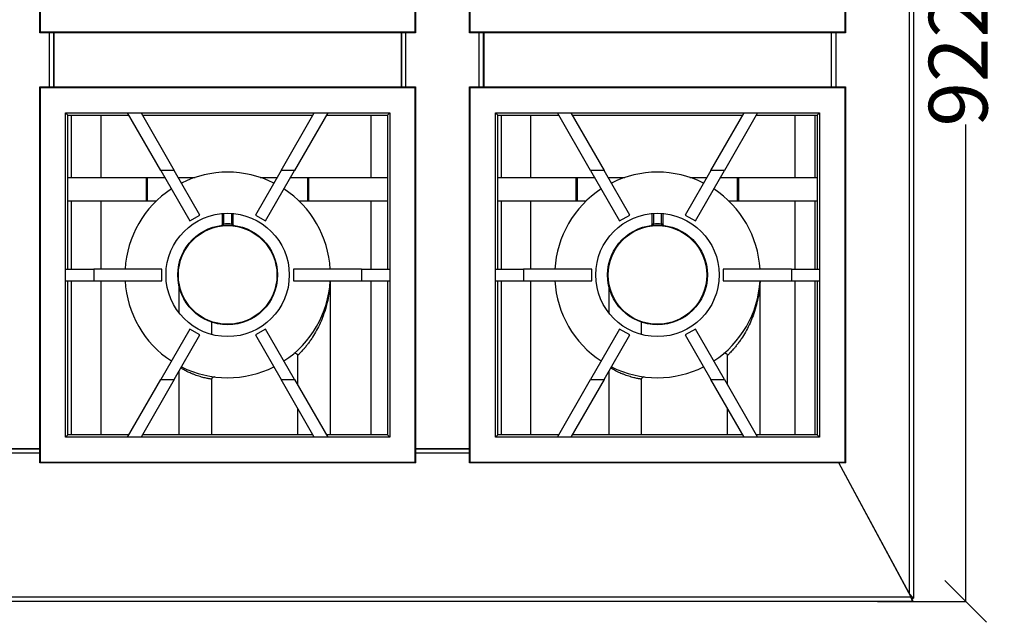
# Model space of a CAD drawing. Units: millimetres. Extents: x -4956 to -1621, y -5609 to -894.
# Drawn here: x -4160 to -3321, y -4031 to -3518 of the extents above; entities that cross this region are included whole.
import ezdxf

# ---------------------------------------------------------------- set-up
doc = ezdxf.new("R2010")
doc.units = ezdxf.units.MM
doc.layers.add('PDF_Geometry', color=7, linetype='Continuous')
doc.styles.add('PDF Arial', font='arial.ttf')
doc.dimstyles.new('ALFATEC', dxfattribs={"dimscale": 0.1, "dimtxt": 0.4, "dimasz": 0.2, "dimexe": 0.15, "dimexo": 0.1, "dimgap": 0.15, "dimtad": 0, "dimtxsty": 'PDF Arial', "dimblk": 'OBLIQUE', "dimcen": -2.5, "dimclrd": 4, "dimclre": 4, "dimclrt": 256, "dimadec": 0, "dimazin": 0, "dimtfac": 1, "dimtmove": 0, "dimatfit": 3, "dimfxl": 1, "dimarcsym": 0})

# ---------------------------------------------------------------- blocks, each defined once
blk = doc.blocks.new('_OBLIQUE')
at = {"color": 0, "linetype": 'ByBlock'}
blk.add_line((-0.5, -0.5), (0.5, 0.5), dxfattribs=at)
blk = doc.blocks.new('*D57')
at = {"color": 4, "lineweight": -2, "transparency": 16777216}
for p, q in [((-3894.5, -3090.96), (-3353.98, -3090.96)), ((-3354, -3090.96), (-3354, -3496.94)), ((-3354, -4012.92), (-3354, -3606.93)), ((-3429.22, -4012.92), (-3353.98, -4012.92))]:
    blk.add_line(p, q, dxfattribs=at)
at = {"layer": 'Defpoints', "color": 0, "transparency": 16777216}
for p in [(-3894.51, -3090.96), (-3429.23, -4012.92), (-3354, -4012.92)]:
    blk.add_point(p, dxfattribs=at)
at = {"color": 4, "lineweight": -2, "transparency": 16777216, "xscale": 35.5, "yscale": 35.5, "zscale": 35.5}
for p, rotation in [((-3354, -3090.96), 90), ((-3354, -4012.92), 270)]:
    blk.add_blockref('_OBLIQUE', p, dxfattribs=dict(at, rotation=rotation))
at = {"transparency": 16777216, "insert": (-3354, -3551.94), "char_height": 50, "attachment_point": 5, "rotation": 90, "style": 'PDF Arial'}
blk.add_mtext('922', dxfattribs=at)

msp = doc.modelspace()

# ---------------------------------------------------------------- linework, layer by layer
at = {"layer": 'PDF_Geometry', "color": 3, "lineweight": 25}
for p, q in [((-3402.333, -3098.128), (-3402.333, -4005.987)), ((-3398.533, -3093.857), (-3398.533, -4010.258)), ((-4142.528, -3529.06), (-4142.528, -3209.07)), ((-4142.028, -3528.56), (-4142.028, -3209.57)), ((-3823.037, -3209.57), (-3823.037, -3528.56)), ((-3822.537, -3209.07), (-3822.537, -3529.06)), ((-3776.529, -3529.06), (-3776.529, -3209.07)), ((-3776.029, -3528.56), (-3776.029, -3209.57)), ((-3457.038, -3209.57), (-3457.038, -3528.56)), ((-3456.538, -3209.07), (-3456.538, -3529.06)), ((-4142.028, -3528.56), (-4142.528, -3529.06)), ((-3822.537, -3529.06), (-4142.528, -3529.06)), ((-3823.037, -3528.56), (-4142.028, -3528.56)), ((-4134.331, -3575.055), (-4134.331, -3529.06)), ((-4130.531, -3575.055), (-4130.531, -3529.06)), ((-4130.528, -3529.06), (-4130.528, -3575.055)), ((-3834.537, -3529.06), (-3834.537, -3575.055)), ((-3834.534, -3575.055), (-3834.534, -3529.06)), ((-3830.734, -3575.055), (-3830.734, -3529.06)), ((-3823.037, -3528.56), (-3822.537, -3529.06)), ((-3776.029, -3528.56), (-3776.529, -3529.06)), ((-3456.538, -3529.06), (-3776.529, -3529.06)), ((-3457.038, -3528.56), (-3776.029, -3528.56)), ((-3768.336, -3575.055), (-3768.336, -3529.06)), ((-3764.536, -3575.055), (-3764.536, -3529.06)), ((-3764.529, -3529.06), (-3764.529, -3575.055)), ((-3468.538, -3529.06), (-3468.538, -3575.055)), ((-3468.531, -3529.06), (-3468.531, -3575.055)), ((-3464.731, -3529.06), (-3464.731, -3575.055)), ((-3457.038, -3528.56), (-3456.538, -3529.06)), ((-4142.528, -3895.045), (-4142.528, -3575.055)), ((-4142.028, -3575.555), (-4142.528, -3575.055)), ((-4142.528, -3575.055), (-3822.537, -3575.055)), ((-4142.028, -3894.545), (-4142.028, -3575.555)), ((-4142.028, -3575.555), (-3823.037, -3575.555)), ((-3823.037, -3575.555), (-3822.537, -3575.055)), ((-3823.037, -3575.555), (-3823.037, -3894.545)), ((-3822.537, -3575.055), (-3822.537, -3895.045)), ((-3776.529, -3575.055), (-3456.538, -3575.055)), ((-3776.029, -3575.555), (-3776.529, -3575.055)), ((-3776.529, -3895.045), (-3776.529, -3575.055)), ((-3776.029, -3575.555), (-3457.038, -3575.555)), ((-3776.029, -3894.545), (-3776.029, -3575.555)), ((-3457.038, -3575.555), (-3456.538, -3575.055)), ((-3457.038, -3575.555), (-3457.038, -3894.545)), ((-3456.538, -3575.055), (-3456.538, -3895.045)), ((-4120.529, -3597.054), (-4067.801, -3597.054)), ((-4120.529, -3730.05), (-4120.529, -3597.054)), ((-4118.529, -3599.054), (-4120.529, -3597.054)), ((-4118.529, -3730.05), (-4118.529, -3599.054)), ((-4118.529, -3599.054), (-4066.648, -3599.054)), ((-4115.729, -3599.054), (-4115.729, -3652.053)), ((-4090.33, -3652.053), (-4090.33, -3599.054)), ((-4067.801, -3597.054), (-4056.26, -3597.054)), ((-4039.573, -3646.053), (-4067.801, -3597.054)), ((-4056.26, -3597.054), (-4028.033, -3646.053)), ((-4056.26, -3597.054), (-3908.805, -3597.054)), ((-4055.108, -3599.054), (-3909.957, -3599.054)), ((-3937.033, -3646.053), (-3908.805, -3597.054)), ((-3897.265, -3597.054), (-3925.492, -3646.053)), ((-3908.805, -3597.054), (-3897.265, -3597.054)), ((-3898.417, -3599.054), (-3846.537, -3599.054)), ((-3897.265, -3597.054), (-3844.537, -3597.054)), ((-3860.551, -3599.054), (-3860.551, -3652.053)), ((-3846.537, -3599.054), (-3844.537, -3597.054)), ((-3846.537, -3599.054), (-3846.537, -3730.05)), ((-3844.537, -3597.054), (-3844.537, -3730.05)), ((-3754.529, -3597.054), (-3701.801, -3597.054)), ((-3754.529, -3730.05), (-3754.529, -3597.054)), ((-3752.529, -3599.054), (-3754.529, -3597.054)), ((-3752.529, -3730.05), (-3752.529, -3599.054)), ((-3752.529, -3599.054), (-3700.649, -3599.054)), ((-3749.74, -3599.054), (-3749.74, -3652.053)), ((-3724.34, -3652.053), (-3724.34, -3599.054)), ((-3673.574, -3646.053), (-3701.801, -3597.054)), ((-3701.801, -3597.054), (-3690.261, -3597.054)), ((-3690.261, -3597.054), (-3662.034, -3646.053)), ((-3690.261, -3597.054), (-3542.806, -3597.054)), ((-3689.109, -3599.054), (-3543.958, -3599.054)), ((-3571.033, -3646.053), (-3542.806, -3597.054)), ((-3531.266, -3597.054), (-3559.493, -3646.053)), ((-3542.806, -3597.054), (-3531.266, -3597.054)), ((-3532.418, -3599.054), (-3480.537, -3599.054)), ((-3531.266, -3597.054), (-3478.538, -3597.054)), ((-3499.547, -3599.054), (-3499.547, -3652.053)), ((-3482.547, -3599.054), (-3482.547, -3652.053)), ((-3480.537, -3599.054), (-3478.538, -3597.054)), ((-3480.537, -3599.054), (-3480.537, -3730.05)), ((-3478.538, -3597.054), (-3478.538, -3730.05)), ((-4028.033, -3646.053), (-4039.573, -3646.053)), ((-4039.573, -3646.053), (-4014.818, -3689.023)), ((-4006.153, -3684.032), (-4028.033, -3646.053)), ((-3937.033, -3646.053), (-3958.912, -3684.032)), ((-3950.247, -3689.023), (-3925.492, -3646.053)), ((-3925.492, -3646.053), (-3937.033, -3646.053)), ((-3662.034, -3646.053), (-3673.574, -3646.053)), ((-3673.574, -3646.053), (-3648.819, -3689.023)), ((-3640.154, -3684.032), (-3662.034, -3646.053)), ((-3571.033, -3646.053), (-3592.913, -3684.032)), ((-3584.248, -3689.023), (-3559.493, -3646.053)), ((-3559.493, -3646.053), (-3571.033, -3646.053)), ((-4118.529, -3652.053), (-4051.691, -3652.053)), ((-4051.691, -3672.052), (-4051.691, -3652.053)), ((-4051.691, -3652.053), (-4050.719, -3652.053)), ((-4050.719, -3672.052), (-4050.719, -3652.053)), ((-4050.719, -3652.053), (-4036.117, -3652.053)), ((-4024.576, -3652.053), (-4010.231, -3652.053)), ((-3954.834, -3652.053), (-3940.489, -3652.053)), ((-3928.949, -3652.053), (-3914.346, -3652.053)), ((-3914.346, -3672.052), (-3914.346, -3652.053)), ((-3914.346, -3652.053), (-3913.374, -3652.053)), ((-3913.374, -3672.052), (-3913.374, -3652.053)), ((-3913.374, -3652.053), (-3846.537, -3652.053)), ((-3752.529, -3652.053), (-3685.702, -3652.053)), ((-3685.702, -3672.052), (-3685.702, -3652.053)), ((-3685.702, -3652.053), (-3684.73, -3652.053)), ((-3684.73, -3672.052), (-3684.73, -3652.053)), ((-3684.73, -3652.053), (-3670.117, -3652.053)), ((-3658.577, -3652.053), (-3644.242, -3652.053)), ((-3588.845, -3652.053), (-3574.49, -3652.053)), ((-3562.949, -3652.053), (-3548.357, -3652.053)), ((-3548.357, -3672.052), (-3548.357, -3652.053)), ((-3548.357, -3652.053), (-3547.385, -3652.053)), ((-3547.385, -3672.052), (-3547.385, -3652.053)), ((-3547.385, -3652.053), (-3480.537, -3652.053)), ((-4118.529, -3672.052), (-4051.691, -3672.052)), ((-4115.729, -3672.052), (-4115.729, -3730.05)), ((-4090.33, -3730.05), (-4090.33, -3672.052)), ((-4051.691, -3672.052), (-4050.719, -3672.052)), ((-4050.719, -3672.052), (-4043.254, -3672.052)), ((-3921.812, -3672.052), (-3914.346, -3672.052)), ((-3914.346, -3672.052), (-3913.374, -3672.052)), ((-3913.374, -3672.052), (-3846.537, -3672.052)), ((-3860.551, -3672.052), (-3860.551, -3730.05)), ((-3752.529, -3672.052), (-3685.702, -3672.052)), ((-3749.74, -3672.052), (-3749.74, -3730.05)), ((-3724.34, -3730.05), (-3724.34, -3672.052)), ((-3685.702, -3672.052), (-3684.73, -3672.052)), ((-3684.73, -3672.052), (-3677.264, -3672.052)), ((-3555.823, -3672.052), (-3548.357, -3672.052)), ((-3548.357, -3672.052), (-3547.385, -3672.052)), ((-3547.385, -3672.052), (-3480.537, -3672.052)), ((-3499.547, -3672.052), (-3499.547, -3730.05)), ((-3482.547, -3672.052), (-3482.547, -3730.05)), ((-4014.818, -3689.023), (-4006.153, -3684.032)), ((-3987.033, -3691.901), (-3987.033, -3682.745)), ((-3986.033, -3682.668), (-3986.033, -3691.692)), ((-3979.033, -3691.692), (-3979.033, -3682.668)), ((-3978.033, -3682.745), (-3978.033, -3691.901)), ((-3958.912, -3684.032), (-3950.247, -3689.023)), ((-3648.819, -3689.023), (-3640.154, -3684.032)), ((-3621.043, -3691.901), (-3621.043, -3682.745)), ((-3620.043, -3682.668), (-3620.043, -3691.692)), ((-3613.044, -3691.692), (-3613.044, -3682.668)), ((-3612.044, -3682.745), (-3612.044, -3691.901)), ((-3592.913, -3684.032), (-3584.248, -3689.023)), ((-4120.529, -3730.05), (-4096.529, -3730.05)), ((-4120.529, -3740.05), (-4120.529, -3730.05)), ((-4096.529, -3730.05), (-4096.529, -3740.05)), ((-4038.531, -3730.05), (-4096.529, -3730.05)), ((-4038.531, -3740.05), (-4038.531, -3730.05)), ((-3926.534, -3730.05), (-3926.534, -3740.05)), ((-3868.536, -3730.05), (-3926.534, -3730.05)), ((-3868.536, -3730.05), (-3868.536, -3740.05)), ((-3868.536, -3730.05), (-3844.537, -3730.05)), ((-3844.537, -3730.05), (-3844.537, -3740.05)), ((-3754.529, -3740.05), (-3754.529, -3730.05)), ((-3754.529, -3730.05), (-3730.53, -3730.05)), ((-3730.53, -3730.05), (-3730.53, -3740.05)), ((-3672.532, -3730.05), (-3730.53, -3730.05)), ((-3672.532, -3740.05), (-3672.532, -3730.05)), ((-3560.535, -3730.05), (-3560.535, -3740.05)), ((-3502.537, -3730.05), (-3560.535, -3730.05)), ((-3502.537, -3730.05), (-3502.537, -3740.05)), ((-3502.537, -3730.05), (-3478.538, -3730.05)), ((-3478.538, -3730.05), (-3478.538, -3740.05)), ((-4120.529, -3740.05), (-4096.529, -3740.05)), ((-4120.529, -3873.046), (-4120.529, -3740.05)), ((-4118.529, -3871.046), (-4118.529, -3740.05)), ((-4115.729, -3740.05), (-4115.729, -3871.046)), ((-4096.529, -3740.05), (-4038.531, -3740.05)), ((-4090.33, -3871.046), (-4090.33, -3740.05)), ((-4024.031, -3744.238), (-4024.031, -3767.205)), ((-3926.534, -3740.05), (-3868.536, -3740.05)), ((-3895.158, -3740.05), (-3895.425, -3743.173)), ((-3895.035, -3871.046), (-3895.035, -3740.05)), ((-3868.536, -3740.05), (-3844.537, -3740.05)), ((-3860.551, -3740.05), (-3860.551, -3871.046)), ((-3846.537, -3740.05), (-3846.537, -3871.046)), ((-3844.537, -3740.05), (-3844.537, -3873.046)), ((-3754.529, -3740.05), (-3730.53, -3740.05)), ((-3754.529, -3873.046), (-3754.529, -3740.05)), ((-3752.529, -3871.046), (-3752.529, -3740.05)), ((-3749.74, -3740.05), (-3749.74, -3871.046)), ((-3730.53, -3740.05), (-3672.532, -3740.05)), ((-3724.34, -3871.046), (-3724.34, -3740.05)), ((-3658.042, -3744.238), (-3658.042, -3767.205)), ((-3560.535, -3740.05), (-3502.537, -3740.05)), ((-3529.168, -3740.05), (-3529.435, -3743.173)), ((-3529.046, -3871.046), (-3529.046, -3740.05)), ((-3502.537, -3740.05), (-3478.538, -3740.05)), ((-3499.547, -3740.05), (-3499.547, -3871.046)), ((-3482.547, -3740.05), (-3482.547, -3871.046)), ((-3480.537, -3740.05), (-3480.537, -3871.046)), ((-3478.538, -3740.05), (-3478.538, -3873.046)), ((-4014.818, -3781.077), (-4039.573, -3824.048)), ((-4006.153, -3786.068), (-4014.818, -3781.077)), ((-3996.032, -3785.783), (-3996.032, -3775.348)), ((-3950.247, -3781.077), (-3958.912, -3786.068)), ((-3925.492, -3824.048), (-3950.247, -3781.077)), ((-3648.819, -3781.077), (-3673.574, -3824.048)), ((-3640.154, -3786.068), (-3648.819, -3781.077)), ((-3630.043, -3785.783), (-3630.043, -3775.348)), ((-3584.248, -3781.077), (-3592.913, -3786.068)), ((-3559.493, -3824.048), (-3584.248, -3781.077)), ((-4028.033, -3824.048), (-4006.153, -3786.068)), ((-3958.912, -3786.068), (-3937.033, -3824.048)), ((-3662.034, -3824.048), (-3640.154, -3786.068)), ((-3592.913, -3786.068), (-3571.033, -3824.048)), ((-3923.034, -3803.63), (-3923.034, -3828.314)), ((-3557.045, -3803.63), (-3557.045, -3828.297)), ((-4024.031, -3817.102), (-4024.031, -3871.046)), ((-3993.783, -3821.821), (-3994.103, -3821.806)), ((-3658.042, -3817.119), (-3658.042, -3871.046)), ((-3627.794, -3821.821), (-3628.114, -3821.806)), ((-4067.801, -3873.046), (-4039.573, -3824.048)), ((-4028.033, -3824.048), (-4056.26, -3873.046)), ((-4039.573, -3824.048), (-4028.033, -3824.048)), ((-3996.032, -3871.046), (-3996.032, -3823.795)), ((-3937.033, -3824.048), (-3925.492, -3824.048)), ((-3908.805, -3873.046), (-3937.033, -3824.048)), ((-3925.492, -3824.048), (-3897.265, -3873.046)), ((-3701.801, -3873.046), (-3673.574, -3824.048)), ((-3662.034, -3824.048), (-3690.261, -3873.046)), ((-3673.574, -3824.048), (-3662.034, -3824.048)), ((-3630.043, -3871.046), (-3630.043, -3823.795)), ((-3571.033, -3824.048), (-3559.493, -3824.048)), ((-3542.806, -3873.046), (-3571.033, -3824.048)), ((-3559.493, -3824.048), (-3531.266, -3873.046)), ((-3923.034, -3848.346), (-3923.034, -3871.046)), ((-3557.045, -3848.329), (-3557.045, -3871.046)), ((-4118.529, -3871.046), (-4120.529, -3873.046)), ((-4067.801, -3873.046), (-4120.529, -3873.046)), ((-4066.648, -3871.046), (-4118.529, -3871.046)), ((-4056.26, -3873.046), (-4067.801, -3873.046)), ((-3908.805, -3873.046), (-4056.26, -3873.046)), ((-3909.957, -3871.046), (-4055.108, -3871.046)), ((-3897.265, -3873.046), (-3908.805, -3873.046)), ((-3846.537, -3871.046), (-3898.417, -3871.046)), ((-3844.537, -3873.046), (-3897.265, -3873.046)), ((-3846.537, -3871.046), (-3844.537, -3873.046)), ((-3752.529, -3871.046), (-3754.529, -3873.046)), ((-3701.801, -3873.046), (-3754.529, -3873.046)), ((-3700.649, -3871.046), (-3752.529, -3871.046)), ((-3690.261, -3873.046), (-3701.801, -3873.046)), ((-3542.806, -3873.046), (-3690.261, -3873.046)), ((-3543.958, -3871.046), (-3689.109, -3871.046)), ((-3531.266, -3873.046), (-3542.806, -3873.046)), ((-3480.537, -3871.046), (-3532.418, -3871.046)), ((-3478.538, -3873.046), (-3531.266, -3873.046)), ((-3480.537, -3871.046), (-3478.538, -3873.046)), ((-4188.537, -3883.038), (-4142.528, -3883.038)), ((-4142.528, -3883.044), (-4188.537, -3883.044)), ((-4142.528, -3886.844), (-4188.537, -3886.844)), ((-3822.537, -3883.038), (-3776.529, -3883.038)), ((-3776.529, -3883.044), (-3822.537, -3883.044)), ((-3776.529, -3886.844), (-3822.537, -3886.844)), ((-4142.028, -3894.545), (-4142.528, -3895.045)), ((-3822.537, -3895.045), (-4142.528, -3895.045)), ((-3823.037, -3894.545), (-4142.028, -3894.545)), ((-3823.037, -3894.545), (-3822.537, -3895.045)), ((-3776.029, -3894.545), (-3776.529, -3895.045)), ((-3456.538, -3895.045), (-3776.529, -3895.045)), ((-3457.038, -3894.545), (-3776.029, -3894.545)), ((-3402.333, -4005.987), (-3462.068, -3895.045)), ((-3400.581, -4009.24), (-3462.068, -3895.045)), ((-3457.038, -3894.545), (-3456.538, -3895.045)), ((-3399.343, -4013.04), (-4565.723, -4013.04)), ((-3400.581, -4009.24), (-4564.484, -4009.24)), ((-3400.033, -4010.258), (-3398.533, -4010.258)), ((-3399.343, -4011.54), (-3399.343, -4013.04))]:
    msp.add_line(p, q, dxfattribs=at)
at = {"layer": 'PDF_Geometry', "color": 3, "lineweight": 25, "flags": 128}
for points in [[(-3985.952, -3692.689), (-3985.954, -3692.67), (-3985.958, -3692.613), (-3985.966, -3692.521), (-3985.976, -3692.397), (-3985.988, -3692.246), (-3986.002, -3692.074), (-3986.017, -3691.887), (-3986.033, -3691.692)], [(-3979.033, -3691.692), (-3979.048, -3691.887), (-3979.064, -3692.074), (-3979.077, -3692.246), (-3979.09, -3692.397), (-3979.1, -3692.521), (-3979.107, -3692.613), (-3979.112, -3692.67), (-3979.113, -3692.689)], [(-3619.963, -3692.689), (-3619.964, -3692.67), (-3619.969, -3692.613), (-3619.976, -3692.521), (-3619.986, -3692.397), (-3619.999, -3692.246), (-3620.013, -3692.074), (-3620.028, -3691.887), (-3620.043, -3691.692)], [(-3613.044, -3691.692), (-3613.059, -3691.887), (-3613.074, -3692.074), (-3613.088, -3692.246), (-3613.1, -3692.397), (-3613.11, -3692.521), (-3613.118, -3692.613), (-3613.122, -3692.67), (-3613.124, -3692.689)], [(-3398.533, -4010.258), (-3398.606, -4010.176), (-3398.822, -4009.933), (-3399.173, -4009.538), (-3399.646, -4009.007), (-3400.221, -4008.36), (-3400.878, -4007.621), (-3401.591, -4006.82), (-3402.333, -4005.987)], [(-3399.343, -4013.04), (-3399.361, -4012.982), (-3399.417, -4012.811), (-3399.508, -4012.531), (-3399.632, -4012.151), (-3399.785, -4011.682), (-3399.962, -4011.14), (-3400.157, -4010.54), (-3400.366, -4009.9), (-3400.581, -4009.24)], [(-3399.343, -4011.54), (-3399.361, -4011.505), (-3399.417, -4011.401), (-3399.508, -4011.232), (-3399.632, -4011.002), (-3399.785, -4010.718), (-3399.962, -4010.39), (-3400.157, -4010.027), (-3400.366, -4009.639), (-3400.581, -4009.24)]]:
    msp.add_lwpolyline(points, dxfattribs=at)
at = {"layer": 'PDF_Geometry', "color": 3, "lineweight": 25}
for centre, radius in [((-3982.533, -3735.05), 52.498), ((-3616.543, -3735.05), 52.498), ((-3982.533, -3735.05), 42.499), ((-3982.533, -3735.05), 41.999), ((-3616.543, -3735.05), 42.499), ((-3616.543, -3735.05), 41.999)]:
    msp.add_circle(centre, radius, dxfattribs=at)
for centre, radius, start, end in [((-3982.533, -3735.05), 87.497, 63.330146, 116.669854), ((-3616.543, -3735.05), 87.497, 63.324462, 116.664171), ((-3982.533, -3735.05), 87.497, 123.221512, 176.724171), ((-3982.533, -3735.05), 87.497, 3.275829, 56.778488), ((-3616.543, -3735.05), 87.497, 123.215829, 176.724171), ((-3616.543, -3735.05), 87.497, 3.275829, 56.772804), ((-3988.033, -3691.901), 1, 277.263736, 0), ((-3982.533, -3735.05), 43.499, 85.385006, 94.614994), ((-3977.033, -3691.901), 1, 180, 262.736264), ((-3622.043, -3691.901), 1, 277.263736, 0), ((-3616.543, -3735.05), 43.499, 85.385006, 94.614994), ((-3611.044, -3691.901), 1, 180, 262.736264), ((-3982.533, -3735.05), 87.497, 183.275829, 236.778488), ((-3982.533, -3735.05), 87.497, 303.221512, 356.797451), ((-3616.543, -3735.05), 87.497, 183.275829, 236.784171), ((-3616.543, -3735.05), 87.497, 303.227196, 356.797451), ((-3982.533, -3735.05), 87.497, 243.330146, 270), ((-3982.533, -3735.05), 87.497, 270, 296.669854), ((-3616.543, -3735.05), 87.497, 243.335829, 270), ((-3616.543, -3735.05), 87.497, 270, 296.675538)]:
    msp.add_arc(centre, radius, start, end, dxfattribs=at)
for points, knots in [([(-3987.893, -3692.891), (-3987.891, -3692.89), (-3987.87, -3692.888), (-3987.695, -3692.866), (-3987.238, -3692.812), (-3986.613, -3692.745), (-3986.157, -3692.707), (-3985.952, -3692.69)], [0, 0, 0, 0, 0.0371897, 0.2713416, 0.5316359, 0.7886046, 1, 1, 1, 1]), ([(-3986.033, -3691.692), (-3986.145, -3691.712), (-3986.371, -3691.75), (-3986.671, -3691.814), (-3986.897, -3691.866), (-3987.016, -3691.896), (-3987.028, -3691.899), (-3987.033, -3691.901)], [0, 0, 0, 0, 0.2165277, 0.4332051, 0.649276, 0.8632988, 1, 1, 1, 1]), ([(-3978.033, -3691.901), (-3978.044, -3691.898), (-3978.066, -3691.892), (-3978.237, -3691.85), (-3978.488, -3691.793), (-3978.769, -3691.737), (-3978.957, -3691.705), (-3979.033, -3691.692)], [0, 0, 0, 0, 0.21152446, 0.42394864, 0.63836647, 0.85465597, 1, 1, 1, 1]), ([(-3621.904, -3692.891), (-3621.901, -3692.89), (-3621.881, -3692.888), (-3621.706, -3692.866), (-3621.249, -3692.812), (-3620.623, -3692.745), (-3620.168, -3692.707), (-3619.963, -3692.69)], [0, 0, 0, 0, 0.0371902, 0.2713412, 0.5316307, 0.7885993, 1, 1, 1, 1]), ([(-3620.043, -3691.692), (-3620.156, -3691.712), (-3620.382, -3691.75), (-3620.682, -3691.814), (-3620.908, -3691.866), (-3621.027, -3691.896), (-3621.039, -3691.899), (-3621.043, -3691.901)], [0, 0, 0, 0, 0.2165252, 0.4332082, 0.6492734, 0.8632992, 1, 1, 1, 1]), ([(-3612.044, -3691.901), (-3612.055, -3691.898), (-3612.077, -3691.892), (-3612.248, -3691.85), (-3612.499, -3691.793), (-3612.78, -3691.737), (-3612.968, -3691.705), (-3613.044, -3691.692)], [0, 0, 0, 0, 0.2115243, 0.423949, 0.6383785, 0.8546589, 1, 1, 1, 1]), ([(-3895.452, -3743.489), (-3895.55, -3744.808), (-3895.831, -3748.593), (-3896.902, -3754.88), (-3898.652, -3762.329), (-3900.937, -3769.401), (-3903.639, -3776.034), (-3906.666, -3782.16), (-3909.598, -3787.128), (-3912.153, -3790.937), (-3914.122, -3793.639), (-3916.086, -3796.131), (-3917.869, -3798.237), (-3919.479, -3800.024), (-3920.744, -3801.359), (-3921.743, -3802.373), (-3922.457, -3803.077), (-3922.902, -3803.507), (-3923.065, -3803.663), (-3923.032, -3803.631), (-3923.03, -3803.63)], [0, 0, 0, 0, 0.0555726, 0.159451, 0.2658124, 0.3721382, 0.462713, 0.5542093, 0.6436755, 0.6896964, 0.7356889, 0.777503, 0.8200492, 0.854426, 0.8896796, 0.9167049, 0.9445035, 0.9711119, 0.9987792, 1, 1, 1, 1]), ([(-3529.462, -3743.489), (-3529.56, -3744.808), (-3529.842, -3748.593), (-3530.913, -3754.88), (-3532.663, -3762.329), (-3534.948, -3769.401), (-3537.65, -3776.034), (-3540.677, -3782.16), (-3543.609, -3787.128), (-3546.164, -3790.937), (-3548.133, -3793.639), (-3550.097, -3796.131), (-3551.88, -3798.237), (-3553.489, -3800.024), (-3554.755, -3801.359), (-3555.754, -3802.373), (-3556.468, -3803.077), (-3556.913, -3803.507), (-3557.076, -3803.663), (-3557.042, -3803.631), (-3557.041, -3803.63)], [0, 0, 0, 0, 0.0555726, 0.159451, 0.2658124, 0.3721382, 0.462713, 0.5542093, 0.6436755, 0.6896965, 0.7356888, 0.7775029, 0.8200493, 0.8544259, 0.8896797, 0.916705, 0.9445035, 0.9711119, 0.9987792, 1, 1, 1, 1]), ([(-3924.964, -3801.627), (-3925.189, -3801.643), (-3925.64, -3801.673), (-3926.082, -3801.909), (-3926.284, -3802.072), (-3926.312, -3802.095)], [0, 0, 0, 0, 0.4631232, 0.9262375, 1, 1, 1, 1]), ([(-3924.964, -3801.627), (-3924.787, -3801.648), (-3924.434, -3801.689), (-3923.978, -3801.901), (-3923.773, -3802.104), (-3923.674, -3802.202)], [0, 0, 0, 0, 0.3422068, 0.6826041, 1, 1, 1, 1]), ([(-3923.678, -3802.207), (-3923.605, -3802.264), (-3923.338, -3802.477), (-3923.124, -3802.988), (-3923.012, -3803.43), (-3923.035, -3803.626), (-3923.036, -3803.629)], [0, 0, 0, 0, 0.171216, 0.632387, 0.994166, 1, 1, 1, 1]), ([(-3558.975, -3801.627), (-3559.2, -3801.643), (-3559.651, -3801.673), (-3560.093, -3801.909), (-3560.295, -3802.072), (-3560.322, -3802.095)], [0, 0, 0, 0, 0.46312527, 0.92624439, 1, 1, 1, 1]), ([(-3558.975, -3801.627), (-3558.798, -3801.648), (-3558.445, -3801.689), (-3557.989, -3801.901), (-3557.783, -3802.104), (-3557.684, -3802.202)], [0, 0, 0, 0, 0.3422212, 0.6826106, 1, 1, 1, 1]), ([(-3557.688, -3802.207), (-3557.616, -3802.264), (-3557.348, -3802.477), (-3557.135, -3802.988), (-3557.023, -3803.43), (-3557.046, -3803.626), (-3557.046, -3803.629)], [0, 0, 0, 0, 0.1712196, 0.6323896, 0.9941663, 1, 1, 1, 1]), ([(-3996.104, -3823.795), (-3996.092, -3823.797), (-3996.061, -3823.801), (-3996.52, -3823.733), (-3997.327, -3823.604), (-3998.515, -3823.396), (-4000.005, -3823.105), (-4001.769, -3822.716), (-4003.747, -3822.223), (-4005.883, -3821.618), (-4008.137, -3820.902), (-4010.44, -3820.08), (-4013.172, -3819.001), (-4015.824, -3817.812), (-4018.261, -3816.596), (-4020.122, -3815.598), (-4021.538, -3814.79), (-4022.163, -3814.413), (-4022.4, -3814.27)], [0, 0, 0, 0, 0.0393247, 0.0997018, 0.1600784, 0.2204923, 0.280907, 0.3414595, 0.4020189, 0.4633823, 0.524761, 0.5884057, 0.6520687, 0.752639, 0.8212627, 0.8898683, 0.9582994, 1, 1, 1, 1]), ([(-3630.115, -3823.795), (-3630.103, -3823.797), (-3630.071, -3823.801), (-3630.53, -3823.733), (-3631.338, -3823.604), (-3632.526, -3823.396), (-3634.016, -3823.105), (-3635.78, -3822.716), (-3637.757, -3822.223), (-3639.894, -3821.618), (-3642.148, -3820.902), (-3644.451, -3820.08), (-3647.183, -3819.001), (-3649.835, -3817.812), (-3652.272, -3816.596), (-3654.133, -3815.598), (-3655.546, -3814.791), (-3656.169, -3814.416), (-3656.403, -3814.274)], [0, 0, 0, 0, 0.0393411, 0.0997433, 0.1601449, 0.220584, 0.2810238, 0.3416015, 0.4021866, 0.463575, 0.5249791, 0.5886508, 0.6523403, 0.7529523, 0.8216044, 0.8902388, 0.9586983, 1, 1, 1, 1]), ([(-3996.009, -3823.804), (-3996.004, -3823.621), (-3995.991, -3823.211), (-3995.744, -3822.7), (-3995.485, -3822.448), (-3995.388, -3822.354)], [0, 0, 0, 0, 0.33460231, 0.75198705, 1, 1, 1, 1]), ([(-3995.379, -3822.362), (-3995.286, -3822.27), (-3995.086, -3822.073), (-3994.634, -3821.867), (-3994.28, -3821.826), (-3994.103, -3821.806)], [0, 0, 0, 0, 0.3034644, 0.6508704, 1, 1, 1, 1]), ([(-3630.02, -3823.804), (-3630.014, -3823.621), (-3630.002, -3823.211), (-3629.754, -3822.7), (-3629.495, -3822.448), (-3629.399, -3822.354)], [0, 0, 0, 0, 0.3346022, 0.7519898, 1, 1, 1, 1]), ([(-3629.39, -3822.362), (-3629.297, -3822.27), (-3629.096, -3822.073), (-3628.645, -3821.867), (-3628.291, -3821.826), (-3628.114, -3821.806)], [0, 0, 0, 0, 0.30345513, 0.65087237, 1, 1, 1, 1])]:
    msp.add_open_spline(points, degree=3, knots=knots, dxfattribs=at)

# ---------------------------------------------------------------- dimensions: what is measured, and where the dimension line sits
dim = msp.add_linear_dim(base=(-3353.997, -4012.915), p1=(-3894.506, -3090.963), p2=(-3429.23, -4012.915), angle=90, text='922', dimstyle='ALFATEC', override={"dimtxt": 500, "dimasz": 355, "dimpost": '<>'})
dim.commit()
dim.dimension.update_dxf_attribs({"geometry": '*D57', "text_midpoint": (-3353.997, -3551.939)})

doc.saveas('drawing.dxf')
